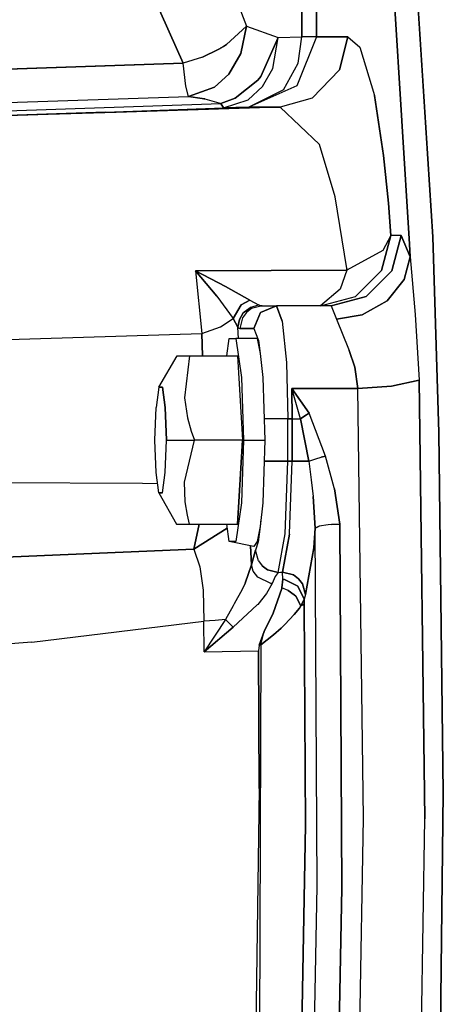
# Model space of a CAD drawing. Units: millimetres. Extents: x 529 to 8113, y 1381 to 5045.
# Drawn here: x 6616 to 6676, y 3216 to 3356 of the extents above; entities that cross this region are included whole.
import ezdxf

# ---------------------------------------------------------------- set-up
doc = ezdxf.new("R2010")
doc.units = ezdxf.units.MM
doc.layers.add('2', color=7, linetype='CONTINUOUS', true_color=0xffffff)

msp = doc.modelspace()

# ---------------------------------------------------------------- linework, layer by layer
at = {"layer": '2', "color": 18, "linetype": 'CONTINUOUS'}
for p, q in [((6658.39209, 3353.376709), (6658.39209, 3394.295898)), ((6658.39209, 3394.295898), (6658.39209, 3353.376709)), ((6670.542969, 3393.282715), (6674.849609, 3325.027344)), ((6674.849609, 3325.027344), (6670.542969, 3393.282715)), ((6667.331543, 3391.267822), (6671.578613, 3323.94751)), ((6671.578613, 3323.94751), (6667.331543, 3391.267822)), ((6656.302734, 3389.148438), (6656.302734, 3353.376709)), ((6656.302734, 3353.376709), (6656.302734, 3389.148438)), ((6637.600098, 3383.193848), (6648.47998, 3354.865234)), ((6637.600098, 3383.193848), (6648.47998, 3354.865234)), ((6627.948242, 3375.594238), (6639.482422, 3349.602051)), ((6639.482422, 3349.602051), (6627.948242, 3375.594238)), ((6648.47998, 3354.865234), (6645.605957, 3352.262695)), ((6645.605957, 3352.262695), (6648.47998, 3354.865234)), ((6648.47998, 3354.865234), (6647.670898, 3350.973633)), ((6647.670898, 3350.973633), (6648.47998, 3354.865234)), ((6648.47998, 3354.865234), (6652.956543, 3353.268066)), ((6648.47998, 3354.865234), (6652.956543, 3353.268066)), ((6650.478516, 3347.730957), (6652.956543, 3353.268066)), ((6652.956543, 3353.268066), (6650.478516, 3347.730957)), ((6652.169922, 3348.864502), (6652.956543, 3353.268066)), ((6652.169922, 3348.864502), (6652.956543, 3353.268066)), ((6652.956543, 3353.268066), (6656.302734, 3353.376709)), ((6652.956543, 3353.268066), (6656.302734, 3353.376709)), ((6658.39209, 3353.376709), (6655.599609, 3346.430176)), ((6658.39209, 3353.376709), (6655.599609, 3346.430176)), ((6655.770508, 3349.618652), (6656.302734, 3353.376709)), ((6655.770508, 3349.618652), (6656.302734, 3353.376709)), ((6657.736816, 3353.376709), (6656.302734, 3353.376709)), ((6657.736816, 3353.376709), (6656.302734, 3353.376709)), ((6658.39209, 3353.376709), (6657.736816, 3353.376709)), ((6658.39209, 3353.376709), (6657.736816, 3353.376709)), ((6662.821289, 3353.376709), (6658.39209, 3353.376709)), ((6658.39209, 3353.376709), (6662.821289, 3353.376709)), ((6661.654297, 3348.676514), (6662.821289, 3353.376709)), ((6662.821289, 3353.376709), (6661.654297, 3348.676514)), ((6662.821289, 3353.376709), (6664.531738, 3351.877197)), ((6662.821289, 3353.376709), (6664.531738, 3351.877197)), ((6644.444824, 3351.552734), (6642.206055, 3350.483887)), ((6642.206055, 3350.483887), (6644.444824, 3351.552734)), ((6644.711426, 3351.705078), (6644.444824, 3351.552734)), ((6644.444824, 3351.552734), (6644.711426, 3351.705078)), ((6644.744629, 3351.724121), (6644.711426, 3351.705078)), ((6644.711426, 3351.705078), (6644.744629, 3351.724121)), ((6644.748535, 3351.726807), (6644.744629, 3351.724121)), ((6644.744629, 3351.724121), (6644.748535, 3351.726807)), ((6644.751465, 3351.72876), (6644.748535, 3351.726807)), ((6644.748535, 3351.726807), (6644.751465, 3351.72876)), ((6644.769531, 3351.739258), (6644.751465, 3351.72876)), ((6644.751465, 3351.72876), (6644.769531, 3351.739258)), ((6645.200684, 3352.000488), (6644.769531, 3351.739258)), ((6644.769531, 3351.739258), (6645.200684, 3352.000488)), ((6645.605957, 3352.262695), (6645.200684, 3352.000488)), ((6645.200684, 3352.000488), (6645.605957, 3352.262695)), ((6647.670898, 3350.973633), (6645.966309, 3348.067627)), ((6645.966309, 3348.067627), (6647.670898, 3350.973633)), ((6664.531738, 3351.877197), (6666.61084, 3345.033447)), ((6664.531738, 3351.877197), (6666.61084, 3345.033447)), ((6570.394043, 3347.363037), (6639.482422, 3349.602051)), ((6639.482422, 3349.602051), (6570.394043, 3347.363037)), ((6642.206055, 3350.483887), (6639.482422, 3349.602051)), ((6642.206055, 3350.483887), (6639.482422, 3349.602051)), ((6639.851074, 3346.367432), (6639.482422, 3349.602051)), ((6639.851074, 3346.367432), (6639.482422, 3349.602051)), ((6653.70166, 3345.846436), (6655.770508, 3349.618652)), ((6653.70166, 3345.846436), (6655.770508, 3349.618652)), ((6650.730957, 3346.303467), (6652.169922, 3348.864502)), ((6650.730957, 3346.303467), (6652.169922, 3348.864502)), ((6657.773438, 3344.673584), (6661.654297, 3348.676514)), ((6661.654297, 3348.676514), (6657.773438, 3344.673584)), ((6645.966309, 3348.067627), (6643.942383, 3346.230225)), ((6643.942383, 3346.230225), (6645.966309, 3348.067627)), ((6646.858398, 3344.659424), (6650.065918, 3347.227783)), ((6650.065918, 3347.227783), (6646.858398, 3344.659424)), ((6650.065918, 3347.227783), (6650.478516, 3347.730957)), ((6650.478516, 3347.730957), (6650.065918, 3347.227783)), ((6640.254883, 3344.912842), (6639.851074, 3346.367432)), ((6640.254883, 3344.912842), (6639.851074, 3346.367432)), ((6643.942383, 3346.230225), (6640.254883, 3344.912842)), ((6640.254883, 3344.912842), (6643.942383, 3346.230225)), ((6648.71875, 3344.429443), (6650.730957, 3346.303467)), ((6648.71875, 3344.429443), (6650.730957, 3346.303467)), ((6655.599609, 3346.430176), (6648.791504, 3343.382812)), ((6655.599609, 3346.430176), (6648.791504, 3343.382812)), ((6653.70166, 3345.846436), (6648.791504, 3343.382812)), ((6653.70166, 3345.846436), (6648.791504, 3343.382812)), ((6508.643555, 3340.38208), (6640.254883, 3344.912842)), ((6508.643555, 3340.38208), (6640.254883, 3344.912842)), ((6642.188477, 3344.636475), (6640.254883, 3344.912842)), ((6640.254883, 3344.912842), (6642.188477, 3344.636475)), ((6642.436523, 3344.58374), (6642.188477, 3344.636475)), ((6642.188477, 3344.636475), (6642.436523, 3344.58374)), ((6642.467285, 3344.577148), (6642.436523, 3344.58374)), ((6642.436523, 3344.58374), (6642.467285, 3344.577148)), ((6642.471191, 3344.576416), (6642.467285, 3344.577148)), ((6642.467285, 3344.577148), (6642.471191, 3344.576416)), ((6642.557129, 3344.557129), (6642.471191, 3344.576416)), ((6642.471191, 3344.576416), (6642.557129, 3344.557129)), ((6642.557129, 3344.557129), (6644.525879, 3344.000488)), ((6642.557129, 3344.557129), (6644.525879, 3344.000488)), ((6644.525879, 3344.000488), (6644.824707, 3343.896973)), ((6644.525879, 3344.000488), (6644.824707, 3343.896973)), ((6644.824707, 3343.896973), (6646.858398, 3344.659424)), ((6646.858398, 3344.659424), (6644.824707, 3343.896973)), ((6645.179688, 3343.274658), (6648.71875, 3344.429443)), ((6645.179688, 3343.274658), (6648.71875, 3344.429443)), ((6657.773438, 3344.673584), (6653.220703, 3343.382812)), ((6657.773438, 3344.673584), (6653.220703, 3343.382812)), ((6667.896973, 3336.547852), (6666.61084, 3345.033447)), ((6666.61084, 3345.033447), (6667.896973, 3336.547852)), ((6610.864746, 3342.731689), (6644.824707, 3343.896973)), ((6610.864746, 3342.731689), (6644.824707, 3343.896973)), ((6628.46582, 3342.688232), (6611.227539, 3342.083252)), ((6628.46582, 3342.688232), (6611.227539, 3342.083252)), ((6629.989746, 3342.647949), (6620.374023, 3342.354004)), ((6629.989746, 3342.647949), (6620.374023, 3342.354004)), ((6628.46582, 3342.688232), (6645.179688, 3343.274658)), ((6628.46582, 3342.688232), (6645.179688, 3343.274658)), ((6653.220703, 3343.382812), (6629.989746, 3342.647949)), ((6653.220703, 3343.382812), (6629.989746, 3342.647949)), ((6644.824707, 3343.896973), (6645.179688, 3343.274658)), ((6645.179688, 3343.274658), (6644.824707, 3343.896973)), ((6646.958496, 3343.327637), (6645.179688, 3343.274658)), ((6645.179688, 3343.274658), (6646.958496, 3343.327637)), ((6648.791504, 3343.382812), (6646.958496, 3343.327637)), ((6646.958496, 3343.327637), (6648.791504, 3343.382812)), ((6648.791504, 3343.382812), (6653.220703, 3343.382812)), ((6653.220703, 3343.382812), (6648.791504, 3343.382812)), ((6658.787109, 3338.077637), (6653.220703, 3343.382812)), ((6658.787109, 3338.077637), (6653.220703, 3343.382812)), ((6620.374023, 3342.354004), (6614.584473, 3342.181152)), ((6620.374023, 3342.354004), (6614.584473, 3342.181152)), ((6661.04541, 3330.671875), (6658.787109, 3338.077637)), ((6661.04541, 3330.671875), (6658.787109, 3338.077637)), ((6668.568848, 3329.785156), (6667.896973, 3336.547852)), ((6667.896973, 3336.547852), (6668.568848, 3329.785156)), ((6662.668457, 3320.500488), (6661.04541, 3330.671875)), ((6662.668457, 3320.500488), (6661.04541, 3330.671875)), ((6668.913574, 3325.208496), (6668.568848, 3329.785156)), ((6668.568848, 3329.785156), (6668.913574, 3325.208496)), ((6667.59668, 3320.236084), (6668.913574, 3325.208496)), ((6668.913574, 3325.208496), (6667.59668, 3320.236084)), ((6668.913574, 3325.208496), (6667.793457, 3323.066162)), ((6668.913574, 3325.208496), (6667.793457, 3323.066162)), ((6670.398926, 3325.208496), (6668.913574, 3325.208496)), ((6670.398926, 3325.208496), (6668.913574, 3325.208496)), ((6670.398926, 3325.208496), (6669.065918, 3320.208496)), ((6669.065918, 3320.208496), (6670.398926, 3325.208496)), ((6671.647949, 3322.166504), (6670.398926, 3325.208496)), ((6670.398926, 3325.208496), (6671.647949, 3322.166504)), ((6674.849609, 3325.027344), (6675.733398, 3297.27417)), ((6675.733398, 3297.27417), (6674.849609, 3325.027344)), ((6667.793457, 3323.066162), (6662.690918, 3320.302002)), ((6667.793457, 3323.066162), (6662.690918, 3320.302002)), ((6671.578613, 3323.94751), (6671.647949, 3322.166504)), ((6671.647949, 3322.166504), (6671.578613, 3323.94751)), ((6670.791992, 3318.955566), (6671.647949, 3322.166504)), ((6671.647949, 3322.166504), (6670.791992, 3318.955566)), ((6671.647949, 3322.166504), (6672.354004, 3314.020508)), ((6671.647949, 3322.166504), (6672.354004, 3314.020508)), ((6641.232422, 3320.203125), (6662.690918, 3320.302002)), ((6662.690918, 3320.302002), (6641.232422, 3320.203125)), ((6641.232422, 3320.203125), (6645.460938, 3317.964111)), ((6645.460938, 3317.964111), (6641.232422, 3320.203125)), ((6644.253418, 3316.594482), (6641.232422, 3320.203125)), ((6641.232422, 3320.203125), (6644.253418, 3316.594482)), ((6641.232422, 3320.203125), (6642.124023, 3311.320312)), ((6641.232422, 3320.203125), (6642.124023, 3311.320312)), ((6662.690918, 3320.302002), (6661.745117, 3317.611084)), ((6662.690918, 3320.302002), (6661.745117, 3317.611084)), ((6662.668457, 3320.500488), (6662.690918, 3320.302002)), ((6662.690918, 3320.302002), (6662.668457, 3320.500488)), ((6663.913086, 3316.532715), (6667.59668, 3320.236084)), ((6667.59668, 3320.236084), (6663.913086, 3316.532715)), ((6669.065918, 3320.208496), (6665.424805, 3316.54834)), ((6665.424805, 3316.54834), (6669.065918, 3320.208496)), ((6668.394531, 3315.922852), (6670.791992, 3318.955566)), ((6670.791992, 3318.955566), (6668.394531, 3315.922852)), ((6645.460938, 3317.964111), (6648.930664, 3316.047607)), ((6648.930664, 3316.047607), (6645.460938, 3317.964111)), ((6661.745117, 3317.611084), (6658.966309, 3315.208496)), ((6661.745117, 3317.611084), (6658.966309, 3315.208496)), ((6644.253418, 3316.594482), (6646.561035, 3313.432129)), ((6644.253418, 3316.594482), (6646.561035, 3313.432129)), ((6647.685547, 3315.355713), (6648.930664, 3316.047607)), ((6648.930664, 3316.047607), (6647.685547, 3315.355713)), ((6648.930664, 3316.047607), (6650.178711, 3315.346924)), ((6648.930664, 3316.047607), (6650.178711, 3315.346924)), ((6658.966309, 3315.208496), (6663.913086, 3316.532715)), ((6658.966309, 3315.208496), (6663.913086, 3316.532715)), ((6665.424805, 3316.54834), (6660.450684, 3315.208496)), ((6660.450684, 3315.208496), (6665.424805, 3316.54834)), ((6646.561035, 3313.432129), (6647.685547, 3315.355713)), ((6647.685547, 3315.355713), (6646.561035, 3313.432129)), ((6649.099609, 3315.051514), (6648.12207, 3314.341553)), ((6648.12207, 3314.341553), (6649.099609, 3315.051514)), ((6649.189941, 3314.826416), (6648.448242, 3314.27124)), ((6649.189941, 3314.826416), (6648.448242, 3314.27124)), ((6649.099609, 3315.051514), (6650.178711, 3315.346924)), ((6649.099609, 3315.051514), (6650.178711, 3315.346924)), ((6650.699219, 3315.208496), (6649.189941, 3314.826416)), ((6650.699219, 3315.208496), (6649.189941, 3314.826416)), ((6650.438965, 3315.243408), (6650.178711, 3315.346924)), ((6650.178711, 3315.346924), (6650.438965, 3315.243408)), ((6650.699219, 3315.208496), (6650.438965, 3315.243408)), ((6650.438965, 3315.243408), (6650.699219, 3315.208496)), ((6650.441406, 3314.27124), (6652.692383, 3315.208496)), ((6652.692383, 3315.208496), (6650.441406, 3314.27124)), ((6650.699219, 3315.208496), (6652.692383, 3315.208496)), ((6660.450684, 3315.208496), (6652.692383, 3315.208496)), ((6652.692383, 3315.208496), (6653.510742, 3313.065186)), ((6653.510742, 3313.065186), (6652.692383, 3315.208496)), ((6660.450684, 3315.208496), (6661.219727, 3313.336426)), ((6660.450684, 3315.208496), (6661.219727, 3313.336426)), ((6664.870605, 3313.941162), (6668.394531, 3315.922852)), ((6668.394531, 3315.922852), (6664.870605, 3313.941162)), ((6644.771973, 3312.233154), (6646.561035, 3313.432129)), ((6644.771973, 3312.233154), (6646.561035, 3313.432129)), ((6647.246094, 3312.190918), (6646.561035, 3313.432129)), ((6646.561035, 3313.432129), (6647.246094, 3312.190918)), ((6647.457031, 3313.283447), (6647.246094, 3312.190918)), ((6647.246094, 3312.190918), (6647.457031, 3313.283447)), ((6648.008301, 3314.213867), (6647.457031, 3313.283447)), ((6647.457031, 3313.283447), (6648.008301, 3314.213867)), ((6647.896484, 3313.525879), (6647.515625, 3312.008545)), ((6647.896484, 3313.525879), (6647.515625, 3312.008545)), ((6648.448242, 3314.27124), (6647.896484, 3313.525879)), ((6648.448242, 3314.27124), (6647.896484, 3313.525879)), ((6648.12207, 3314.341553), (6648.008301, 3314.213867)), ((6648.008301, 3314.213867), (6648.12207, 3314.341553)), ((6649.508789, 3312.008545), (6650.441406, 3314.27124)), ((6650.441406, 3314.27124), (6649.508789, 3312.008545)), ((6661.219727, 3313.336426), (6664.870605, 3313.941162)), ((6664.870605, 3313.941162), (6661.219727, 3313.336426)), ((6661.219727, 3313.336426), (6662.926758, 3309.144775)), ((6661.219727, 3313.336426), (6662.926758, 3309.144775)), ((6672.354004, 3314.020508), (6672.92041, 3304.695557)), ((6672.354004, 3314.020508), (6672.92041, 3304.695557)), ((6642.124023, 3311.320312), (6644.771973, 3312.233154)), ((6642.124023, 3311.320312), (6644.771973, 3312.233154)), ((6647.305664, 3310.582031), (6647.246094, 3312.190918)), ((6647.246094, 3312.190918), (6647.380859, 3312.054443)), ((6647.380859, 3312.054443), (6647.246094, 3312.190918)), ((6647.305664, 3310.582031), (6647.246094, 3312.190918)), ((6647.380859, 3312.054443), (6647.515625, 3312.008545)), ((6647.380859, 3312.054443), (6647.515625, 3312.008545)), ((6649.508789, 3312.008545), (6647.515625, 3312.008545)), ((6647.515625, 3312.008545), (6649.508789, 3312.008545)), ((6649.508789, 3312.008545), (6650.163574, 3310.293701)), ((6649.508789, 3312.008545), (6650.163574, 3310.293701)), ((6653.510742, 3313.065186), (6654.11084, 3307.208496)), ((6653.510742, 3313.065186), (6654.11084, 3307.208496)), ((6599.9375, 3309.974609), (6642.124023, 3311.320312)), ((6599.9375, 3309.974609), (6642.124023, 3311.320312)), ((6642.233398, 3308.121338), (6642.124023, 3311.320312)), ((6642.124023, 3311.320312), (6642.233398, 3308.121338)), ((6645.652344, 3308.121338), (6645.999023, 3310.582031)), ((6645.999023, 3310.582031), (6646.95459, 3310.582031)), ((6649.986816, 3310.582031), (6646.95459, 3310.582031)), ((6646.95459, 3310.582031), (6647.729004, 3305.092041)), ((6646.95459, 3310.582031), (6647.729004, 3305.092041)), ((6649.986816, 3310.582031), (6650.413574, 3308.468994)), ((6649.986816, 3310.582031), (6650.413574, 3308.468994)), ((6650.163574, 3310.293701), (6650.413574, 3308.468994)), ((6650.163574, 3310.293701), (6650.413574, 3308.468994)), ((6662.926758, 3309.144775), (6663.023438, 3308.905273)), ((6662.926758, 3309.144775), (6663.023438, 3308.905273)), ((6636.045898, 3303.684326), (6638.621582, 3308.121338)), ((6638.621582, 3308.121338), (6639.202637, 3308.121338)), ((6639.202637, 3308.121338), (6639.858887, 3308.121338)), ((6640.384277, 3308.121338), (6639.678223, 3302.165039)), ((6640.384277, 3308.121338), (6639.678223, 3302.165039)), ((6639.858887, 3308.121338), (6640.384277, 3308.121338)), ((6640.384277, 3308.121338), (6647.181152, 3308.121338)), ((6647.181152, 3308.121338), (6647.885742, 3296.20874)), ((6647.181152, 3308.121338), (6647.885742, 3296.20874)), ((6650.413574, 3308.468994), (6650.760742, 3305.092041)), ((6663.803223, 3306.540283), (6663.023438, 3308.905273)), ((6663.023438, 3308.905273), (6663.803223, 3306.540283)), ((6654.11084, 3307.208496), (6654.330078, 3299.20874)), ((6654.11084, 3307.208496), (6654.330078, 3299.20874)), ((6664.229492, 3303.507568), (6663.803223, 3306.540283)), ((6663.803223, 3306.540283), (6664.229492, 3303.507568)), ((6647.729004, 3305.092041), (6648.024414, 3296.20874)), ((6647.729004, 3305.092041), (6648.024414, 3296.20874)), ((6650.760742, 3305.092041), (6651.056152, 3296.20874)), ((6636.045898, 3303.684326), (6635.643555, 3300.828613)), ((6636.045898, 3303.684326), (6636.542969, 3303.684326)), ((6636.542969, 3303.684326), (6636.045898, 3303.684326)), ((6636.542969, 3303.684326), (6636.945801, 3300.828613)), ((6636.945801, 3300.828613), (6636.542969, 3303.684326)), ((6664.229492, 3303.507568), (6654.866699, 3303.507568)), ((6656.111328, 3301.778564), (6654.866699, 3303.507568)), ((6656.132324, 3299.20874), (6654.866699, 3303.507568)), ((6654.866699, 3303.507568), (6656.111328, 3301.778564)), ((6654.927246, 3299.20874), (6654.866699, 3303.507568)), ((6656.132324, 3299.20874), (6654.866699, 3303.507568)), ((6654.866699, 3303.507568), (6654.927246, 3299.20874)), ((6654.866699, 3303.507568), (6664.229492, 3303.507568)), ((6664.229492, 3303.507568), (6669.021484, 3303.822998)), ((6669.021484, 3303.822998), (6664.229492, 3303.507568)), ((6665.028809, 3242.610107), (6664.229492, 3303.507568)), ((6665.028809, 3242.610107), (6664.229492, 3303.507568)), ((6669.021484, 3303.822998), (6672.92041, 3304.695557)), ((6672.92041, 3304.695557), (6669.021484, 3303.822998)), ((6673.736816, 3242.535645), (6672.92041, 3304.695557)), ((6672.92041, 3304.695557), (6673.736816, 3242.535645)), ((6639.678223, 3302.165039), (6640.093262, 3299.358154)), ((6639.678223, 3302.165039), (6640.093262, 3299.358154)), ((6635.490234, 3296.20874), (6635.643555, 3300.828613)), ((6636.945801, 3300.828613), (6637.099609, 3296.20874)), ((6637.099609, 3296.20874), (6636.945801, 3300.828613)), ((6657.32666, 3300.016357), (6656.111328, 3301.778564)), ((6656.111328, 3301.778564), (6657.32666, 3300.016357)), ((6640.093262, 3299.358154), (6640.63623, 3297.452637)), ((6640.093262, 3299.358154), (6640.63623, 3297.452637)), ((6656.722168, 3299.623047), (6656.132324, 3299.20874)), ((6656.132324, 3299.20874), (6656.722168, 3299.623047)), ((6657.32666, 3300.016357), (6656.722168, 3299.623047)), ((6656.722168, 3299.623047), (6657.32666, 3300.016357)), ((6659.669922, 3293.924561), (6657.32666, 3300.016357)), ((6659.669922, 3293.924561), (6657.32666, 3300.016357)), ((6651.98291, 3299.20874), (6650.956543, 3299.20874)), ((6651.98291, 3299.20874), (6650.956543, 3299.20874)), ((6654.330078, 3299.20874), (6651.98291, 3299.20874)), ((6654.330078, 3299.20874), (6651.98291, 3299.20874)), ((6654.927246, 3299.20874), (6654.330078, 3299.20874)), ((6654.330078, 3293.20874), (6654.330078, 3299.20874)), ((6654.330078, 3299.20874), (6654.927246, 3299.20874)), ((6654.330078, 3293.20874), (6654.330078, 3299.20874)), ((6654.927246, 3299.20874), (6656.132324, 3299.20874)), ((6654.927246, 3299.20874), (6656.132324, 3299.20874)), ((6654.927246, 3299.20874), (6654.927246, 3293.20874)), ((6654.927246, 3293.20874), (6654.927246, 3299.20874)), ((6657.302734, 3293.20874), (6656.132324, 3299.20874)), ((6656.132324, 3299.20874), (6657.302734, 3293.20874)), ((6640.63623, 3297.452637), (6641.088379, 3296.20874)), ((6640.63623, 3297.452637), (6641.088379, 3296.20874)), ((6675.733398, 3297.27417), (6676.352051, 3246.208496)), ((6676.352051, 3246.208496), (6675.733398, 3297.27417)), ((6635.643555, 3291.588623), (6635.490234, 3296.20874)), ((6636.945801, 3291.588623), (6637.099609, 3296.20874)), ((6636.945801, 3291.588623), (6637.099609, 3296.20874)), ((6637.099609, 3296.20874), (6641.088379, 3296.20874)), ((6637.099609, 3296.20874), (6641.088379, 3296.20874)), ((6639.678223, 3290.252197), (6641.088379, 3296.20874)), ((6639.678223, 3290.252197), (6641.088379, 3296.20874)), ((6647.885742, 3296.20874), (6641.088379, 3296.20874)), ((6647.885742, 3296.20874), (6641.088379, 3296.20874)), ((6647.181152, 3284.295898), (6647.885742, 3296.20874)), ((6647.885742, 3296.20874), (6647.181152, 3284.295898)), ((6648.024414, 3296.20874), (6647.729004, 3287.325195)), ((6648.024414, 3296.20874), (6647.729004, 3287.325195)), ((6648.024414, 3296.20874), (6651.056152, 3296.20874)), ((6648.024414, 3296.20874), (6651.056152, 3296.20874)), ((6651.056152, 3296.20874), (6650.760742, 3287.325195)), ((6658.294434, 3293.564453), (6659.039062, 3293.775635)), ((6658.294434, 3293.564453), (6659.039062, 3293.775635)), ((6659.669922, 3293.924561), (6659.039062, 3293.775635)), ((6659.039062, 3293.775635), (6659.669922, 3293.924561)), ((6660.895508, 3289.429443), (6659.669922, 3293.924561)), ((6660.895508, 3289.429443), (6659.669922, 3293.924561)), ((6651.361328, 3293.20874), (6650.956543, 3293.20874)), ((6650.956543, 3293.20874), (6651.361328, 3293.20874)), ((6652.771484, 3293.20874), (6651.361328, 3293.20874)), ((6651.361328, 3293.20874), (6652.771484, 3293.20874)), ((6654.330078, 3293.20874), (6652.771484, 3293.20874)), ((6652.771484, 3293.20874), (6654.330078, 3293.20874)), ((6653.945801, 3282.905273), (6654.330078, 3293.20874)), ((6653.945801, 3282.905273), (6654.330078, 3293.20874)), ((6654.927246, 3293.20874), (6654.330078, 3293.20874)), ((6654.330078, 3293.20874), (6654.927246, 3293.20874)), ((6654.546387, 3282.954102), (6654.927246, 3293.20874)), ((6654.546387, 3282.954102), (6654.927246, 3293.20874)), ((6656.494141, 3293.20874), (6654.927246, 3293.20874)), ((6654.927246, 3293.20874), (6656.494141, 3293.20874)), ((6657.302734, 3293.20874), (6656.494141, 3293.20874)), ((6656.494141, 3293.20874), (6657.302734, 3293.20874)), ((6657.302734, 3293.20874), (6658.294434, 3293.564453)), ((6657.302734, 3293.20874), (6658.294434, 3293.564453)), ((6657.302734, 3293.20874), (6657.616211, 3290.562988)), ((6657.302734, 3293.20874), (6657.616211, 3290.562988)), ((6636.045898, 3288.73291), (6635.643555, 3291.588623)), ((6636.542969, 3288.73291), (6636.945801, 3291.588623)), ((6636.542969, 3288.73291), (6636.945801, 3291.588623)), ((6589.880371, 3290.291748), (6633.720703, 3290.068604)), ((6589.880371, 3290.291748), (6633.720703, 3290.068604)), ((6633.720703, 3290.068604), (6635.86084, 3290.049072)), ((6633.720703, 3290.068604), (6635.86084, 3290.049072)), ((6639.76123, 3287.445312), (6639.678223, 3290.252197)), ((6639.76123, 3287.445312), (6639.678223, 3290.252197)), ((6657.616211, 3290.562988), (6657.895996, 3288.224121)), ((6657.616211, 3290.562988), (6657.895996, 3288.224121)), ((6636.045898, 3288.73291), (6636.542969, 3288.73291)), ((6636.045898, 3288.73291), (6638.539062, 3284.295898)), ((6636.542969, 3288.73291), (6636.045898, 3288.73291)), ((6658.179688, 3283.700684), (6657.895996, 3288.224121)), ((6657.895996, 3288.224121), (6658.179688, 3283.700684)), ((6660.936035, 3289.27002), (6660.895508, 3289.429443)), ((6660.936035, 3289.27002), (6660.895508, 3289.429443)), ((6660.936035, 3289.27002), (6661.685547, 3284.271973)), ((6661.685547, 3284.271973), (6660.936035, 3289.27002)), ((6640.079102, 3285.539795), (6639.76123, 3287.445312)), ((6640.079102, 3285.539795), (6639.76123, 3287.445312)), ((6647.729004, 3287.325195), (6646.95459, 3281.835205)), ((6647.729004, 3287.325195), (6646.95459, 3281.835205)), ((6650.760742, 3287.325195), (6650.413574, 3283.948242)), ((6640.384277, 3284.295898), (6640.079102, 3285.539795)), ((6640.384277, 3284.295898), (6640.079102, 3285.539795)), ((6638.539062, 3284.295898), (6638.621582, 3284.295898)), ((6638.621582, 3284.295898), (6640.384277, 3284.295898)), ((6640.384277, 3284.295898), (6647.181152, 3284.295898)), ((6640.976562, 3280.755859), (6641.751953, 3284.295898)), ((6641.751953, 3284.295898), (6640.976562, 3280.755859)), ((6645.999023, 3281.835205), (6645.652344, 3284.295898)), ((6650.413574, 3283.948242), (6649.986816, 3281.835205)), ((6650.413574, 3283.948242), (6649.986816, 3281.835205)), ((6650.413574, 3283.948242), (6650.098633, 3281.777588)), ((6650.413574, 3283.948242), (6650.098633, 3281.777588)), ((6650.511719, 3284.966064), (6650.413574, 3283.948242)), ((6658.179688, 3283.700684), (6658.768066, 3283.986328)), ((6658.768066, 3283.986328), (6658.179688, 3283.700684)), ((6660.050781, 3284.195557), (6658.768066, 3283.986328)), ((6660.050781, 3284.195557), (6658.768066, 3283.986328)), ((6660.505859, 3284.23291), (6660.050781, 3284.195557)), ((6660.505859, 3284.23291), (6660.050781, 3284.195557)), ((6661.685547, 3284.271973), (6660.505859, 3284.23291)), ((6660.505859, 3284.23291), (6661.685547, 3284.271973)), ((6661.685547, 3284.271973), (6661.992676, 3232.747314)), ((6661.992676, 3232.747314), (6661.685547, 3284.271973)), ((6640.976562, 3280.755859), (6645.736328, 3283.700684)), ((6645.736328, 3283.700684), (6640.976562, 3280.755859)), ((6652.971191, 3277.443359), (6653.945801, 3282.905273)), ((6652.971191, 3277.443359), (6653.945801, 3282.905273)), ((6654.538086, 3282.854248), (6653.581543, 3277.46582)), ((6653.581543, 3277.46582), (6654.538086, 3282.854248)), ((6654.538086, 3282.854248), (6654.546387, 3282.954102)), ((6654.538086, 3282.854248), (6654.546387, 3282.954102)), ((6657.980957, 3280.903564), (6658.179688, 3283.700684)), ((6658.179688, 3283.700684), (6657.980957, 3280.903564)), ((6658.482422, 3232.949219), (6658.179688, 3283.700684)), ((6658.482422, 3232.949219), (6658.179688, 3283.700684)), ((6646.95459, 3281.835205), (6645.999023, 3281.835205)), ((6649.508789, 3281.095703), (6645.999023, 3281.835205)), ((6646.95459, 3281.835205), (6645.999023, 3281.835205)), ((6649.020508, 3281.198486), (6649.181641, 3278.529297)), ((6649.181641, 3278.529297), (6649.020508, 3281.198486)), ((6649.986816, 3281.835205), (6649.508789, 3281.095703)), ((6649.986816, 3281.835205), (6649.508789, 3281.095703)), ((6650.098633, 3281.777588), (6649.73291, 3280.596191)), ((6650.098633, 3281.777588), (6649.73291, 3280.596191)), ((6640.976562, 3280.755859), (6595.077148, 3278.779297)), ((6595.077148, 3278.779297), (6640.976562, 3280.755859)), ((6640.976562, 3280.755859), (6641.862793, 3278.251465)), ((6640.976562, 3280.755859), (6641.862793, 3278.251465)), ((6649.181641, 3278.529297), (6649.73291, 3280.596191)), ((6649.73291, 3280.596191), (6649.181641, 3278.529297)), ((6650.14502, 3279.092041), (6649.73291, 3280.596191)), ((6650.14502, 3279.092041), (6649.73291, 3280.596191)), ((6656.823242, 3274.317139), (6657.980957, 3280.903564)), ((6657.980957, 3280.903564), (6656.823242, 3274.317139)), ((6648.276367, 3275.895752), (6649.181641, 3278.529297)), ((6649.181641, 3278.529297), (6648.276367, 3275.895752)), ((6649.422852, 3277.625), (6649.181641, 3278.529297)), ((6649.422852, 3277.625), (6649.181641, 3278.529297)), ((6650.14502, 3279.092041), (6650.704102, 3278.366943)), ((6650.14502, 3279.092041), (6650.704102, 3278.366943)), ((6650.704102, 3278.366943), (6651.445801, 3277.825439)), ((6651.445801, 3277.825439), (6650.704102, 3278.366943)), ((6641.862793, 3278.251465), (6642.337891, 3274.920654)), ((6641.862793, 3278.251465), (6642.337891, 3274.920654)), ((6650.050781, 3276.779053), (6649.422852, 3277.625)), ((6650.050781, 3276.779053), (6649.422852, 3277.625)), ((6651.445801, 3277.825439), (6652.971191, 3277.443359)), ((6652.971191, 3277.443359), (6651.445801, 3277.825439)), ((6652.971191, 3277.443359), (6652.516113, 3276.847168)), ((6652.971191, 3277.443359), (6652.516113, 3276.847168)), ((6652.971191, 3277.443359), (6653.276855, 3277.454102)), ((6652.971191, 3277.443359), (6653.276855, 3277.454102)), ((6653.276855, 3277.454102), (6653.581543, 3277.46582)), ((6653.276855, 3277.454102), (6653.581543, 3277.46582)), ((6653.602539, 3276.487549), (6653.581543, 3277.46582)), ((6653.581543, 3277.46582), (6655.115234, 3277.079346)), ((6655.115234, 3277.079346), (6653.581543, 3277.46582)), ((6653.602539, 3276.487549), (6653.581543, 3277.46582)), ((6655.115234, 3277.079346), (6655.849609, 3276.543457)), ((6655.849609, 3276.543457), (6655.115234, 3277.079346)), ((6648.276367, 3275.895752), (6647.854004, 3275.039551)), ((6648.276367, 3275.895752), (6647.854004, 3275.039551)), ((6651.914062, 3275.875977), (6650.050781, 3276.779053)), ((6651.914062, 3275.875977), (6650.050781, 3276.779053)), ((6652.081543, 3275.852051), (6651.311035, 3274.431152)), ((6652.081543, 3275.852051), (6651.311035, 3274.431152)), ((6651.914062, 3275.875977), (6652.081543, 3275.852051)), ((6652.081543, 3275.852051), (6651.914062, 3275.875977)), ((6652.516113, 3276.847168), (6652.081543, 3275.852051)), ((6652.516113, 3276.847168), (6652.081543, 3275.852051)), ((6653.463379, 3275.256592), (6653.602539, 3276.487549)), ((6653.602539, 3276.487549), (6653.463379, 3275.256592)), ((6653.602539, 3276.487549), (6653.866699, 3276.453857)), ((6653.866699, 3276.453857), (6653.602539, 3276.487549)), ((6653.866699, 3276.453857), (6655.749512, 3275.504395)), ((6655.749512, 3275.504395), (6653.866699, 3276.453857)), ((6655.849609, 3276.543457), (6656.418945, 3275.801514)), ((6656.418945, 3275.801514), (6655.849609, 3276.543457)), ((6656.418945, 3275.801514), (6656.823242, 3274.317139)), ((6656.823242, 3274.317139), (6656.418945, 3275.801514)), ((6642.337891, 3274.920654), (6642.393555, 3270.536377)), ((6642.337891, 3274.920654), (6642.393555, 3270.536377)), ((6647.854004, 3275.039551), (6646.719238, 3272.97583)), ((6647.854004, 3275.039551), (6646.719238, 3272.97583)), ((6651.311035, 3274.431152), (6650.052246, 3272.900146)), ((6651.311035, 3274.431152), (6650.052246, 3272.900146)), ((6652.239746, 3271.67627), (6653.446289, 3275.177246)), ((6653.446289, 3275.177246), (6652.239746, 3271.67627)), ((6653.446289, 3275.177246), (6653.463379, 3275.256592)), ((6653.463379, 3275.256592), (6653.446289, 3275.177246)), ((6654.382812, 3274.892578), (6653.463379, 3275.256592)), ((6654.382812, 3274.892578), (6653.463379, 3275.256592)), ((6655.23877, 3274.274414), (6654.382812, 3274.892578)), ((6654.382812, 3274.892578), (6655.23877, 3274.274414)), ((6655.430176, 3274.079102), (6655.23877, 3274.274414)), ((6655.23877, 3274.274414), (6655.430176, 3274.079102)), ((6655.749512, 3275.504395), (6656.614746, 3273.638428)), ((6656.614746, 3273.638428), (6655.749512, 3275.504395)), ((6656.823242, 3274.317139), (6656.614746, 3273.638428)), ((6656.823242, 3274.317139), (6656.614746, 3273.638428)), ((6646.719238, 3272.97583), (6646.553223, 3272.686279)), ((6646.719238, 3272.97583), (6646.553223, 3272.686279)), ((6649.993164, 3272.837402), (6646.591797, 3269.691162)), ((6646.591797, 3269.691162), (6649.993164, 3272.837402)), ((6650.052246, 3272.900146), (6649.993164, 3272.837402)), ((6650.052246, 3272.900146), (6649.993164, 3272.837402)), ((6656.162598, 3272.693604), (6655.430176, 3274.079102)), ((6655.430176, 3274.079102), (6656.162598, 3272.693604)), ((6656.162598, 3272.693604), (6656.614746, 3273.638428)), ((6656.614746, 3273.638428), (6656.162598, 3272.693604)), ((6656.455566, 3272.845459), (6656.162598, 3272.693604)), ((6656.162598, 3272.693604), (6656.455566, 3272.845459)), ((6656.624512, 3272.996338), (6656.455566, 3272.845459)), ((6656.455566, 3272.845459), (6656.624512, 3272.996338)), ((6656.614746, 3273.638428), (6656.624512, 3272.996338)), ((6656.624512, 3272.996338), (6656.614746, 3273.638428)), ((6656.624512, 3272.996338), (6656.810059, 3241.620605)), ((6656.810059, 3241.620605), (6656.624512, 3272.996338)), ((6646.553223, 3272.686279), (6645.490234, 3270.791016)), ((6646.553223, 3272.686279), (6645.490234, 3270.791016)), ((6650.968262, 3269.064697), (6652.239746, 3271.67627)), ((6652.239746, 3271.67627), (6650.968262, 3269.064697)), ((6655.22998, 3271.460449), (6653.903809, 3270.062256)), ((6653.903809, 3270.062256), (6655.22998, 3271.460449)), ((6655.955078, 3272.382812), (6655.22998, 3271.460449)), ((6655.22998, 3271.460449), (6655.955078, 3272.382812)), ((6656.162598, 3272.693604), (6655.955078, 3272.382812)), ((6655.955078, 3272.382812), (6656.162598, 3272.693604)), ((6618.022461, 3267.577148), (6642.393555, 3270.536377)), ((6618.022461, 3267.577148), (6642.393555, 3270.536377)), ((6644.012207, 3270.646484), (6642.393555, 3270.536377)), ((6644.012207, 3270.646484), (6642.393555, 3270.536377)), ((6642.44873, 3266.20166), (6642.393555, 3270.536377)), ((6642.44873, 3266.20166), (6642.393555, 3270.536377)), ((6645.490234, 3270.791016), (6642.44873, 3266.20166)), ((6645.490234, 3270.791016), (6642.44873, 3266.20166)), ((6645.490234, 3270.791016), (6644.012207, 3270.646484)), ((6645.490234, 3270.791016), (6644.012207, 3270.646484)), ((6645.490234, 3270.791016), (6646.591797, 3269.691162)), ((6645.490234, 3270.791016), (6646.591797, 3269.691162)), ((6653.903809, 3270.062256), (6653.351074, 3269.53833)), ((6653.351074, 3269.53833), (6653.903809, 3270.062256)), ((6646.591797, 3269.691162), (6642.44873, 3266.20166)), ((6642.44873, 3266.20166), (6646.591797, 3269.691162)), ((6650.276855, 3267.140137), (6650.968262, 3269.064697)), ((6650.968262, 3269.064697), (6650.276855, 3267.140137)), ((6650.514648, 3267.154297), (6650.968262, 3269.064697)), ((6650.514648, 3267.154297), (6650.968262, 3269.064697)), ((6652.304688, 3268.607422), (6650.514648, 3267.154297)), ((6650.514648, 3267.154297), (6652.304688, 3268.607422)), ((6653.351074, 3269.53833), (6652.304688, 3268.607422)), ((6652.304688, 3268.607422), (6653.351074, 3269.53833)), ((6618.022461, 3267.577148), (6613.771973, 3267.204102)), ((6618.022461, 3267.577148), (6613.771973, 3267.204102)), ((6642.44873, 3266.20166), (6650.149902, 3266.309082)), ((6642.44873, 3266.20166), (6650.149902, 3266.309082)), ((6650.276855, 3267.140137), (6650.149902, 3266.309082)), ((6650.276855, 3267.140137), (6650.149902, 3266.309082)), ((6650.149902, 3266.309082), (6650.26123, 3246.794189)), ((6650.26123, 3246.794189), (6650.149902, 3266.309082)), ((6650.276855, 3267.140137), (6650.514648, 3267.154297)), ((6650.276855, 3267.140137), (6650.514648, 3267.154297)), ((6650.514648, 3267.154297), (6650.3125, 3212.212402)), ((6650.514648, 3267.154297), (6650.3125, 3212.212402)), ((6650.26123, 3246.794189), (6649.525879, 3195.296387)), ((6650.26123, 3246.794189), (6649.525879, 3195.296387)), ((6676.352051, 3246.208496), (6675.733398, 3195.142822)), ((6675.733398, 3195.142822), (6676.352051, 3246.208496)), ((6664.018555, 3182.010742), (6665.028809, 3242.610107)), ((6664.018555, 3182.010742), (6665.028809, 3242.610107)), ((6672.705566, 3180.679932), (6673.736816, 3242.535645)), ((6672.705566, 3180.679932), (6673.736816, 3242.535645)), ((6656.810059, 3241.620605), (6655.895996, 3187.980469)), ((6655.895996, 3187.980469), (6656.810059, 3241.620605)), ((6657.527832, 3182.974121), (6658.482422, 3232.949219)), ((6657.527832, 3182.974121), (6658.482422, 3232.949219)), ((6661.992676, 3232.747314), (6661.022949, 3182.010742)), ((6661.022949, 3182.010742), (6661.992676, 3232.747314))]:
    msp.add_line(p, q, dxfattribs=at)

doc.saveas('drawing.dxf')
